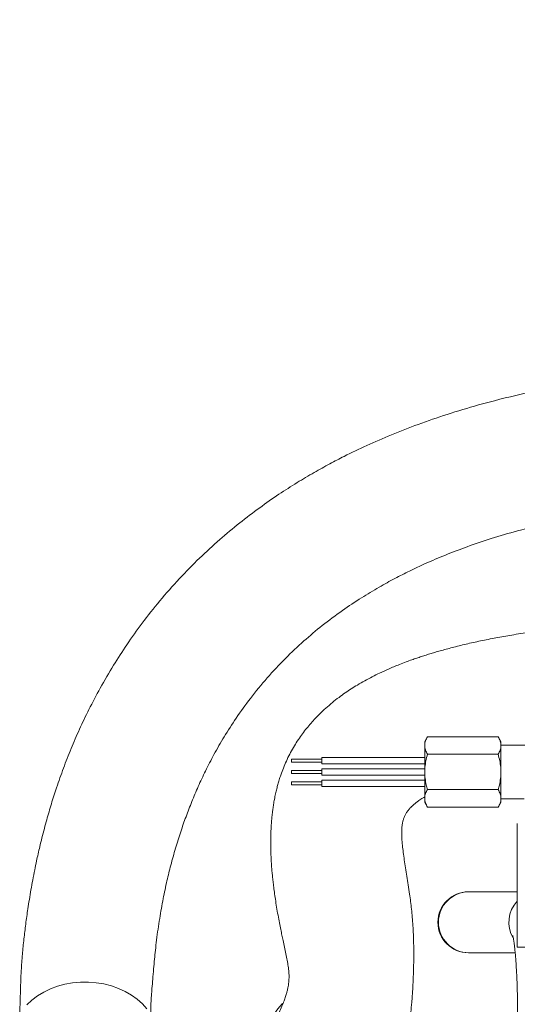
# Model space of a CAD drawing. Units: millimetres. Extents: x 11 to 1180, y 5 to 832.
# Drawn here: x 847 to 888, y 335 to 417 of the extents above; entities that cross this region are included whole.
import ezdxf

# ---------------------------------------------------------------- set-up
doc = ezdxf.new("R2010")
doc.units = ezdxf.units.MM
doc.layers.add('SLD-0', color=7, linetype='Continuous')
doc.dimstyles.new('SLDDIMSTYLE4', dxfattribs={"dimtxt": 0, "dimasz": 3, "dimexe": 0, "dimexo": 0.0625, "dimgap": 0, "dimtad": 0, "dimtih": 1, "dimtoh": 1, "dimdec": 0, "dimrnd": 1e-09, "dimzin": 0, "dimdsep": 46, "dimtxsty": 'Standard', "dimsah": 1, "dimcen": 0.09, "dimadec": 0, "dimazin": 0, "dimtfac": 3, "dimtdec": 0, "dimtofl": 0, "dimtmove": 0, "dimatfit": 3, "dimfxl": 0, "dimfrac": 2, "dimtolj": 1, "dimtzin": 0, "dimarcsym": 0})

msp = doc.modelspace()

# ---------------------------------------------------------------- linework, layer by layer
at = {"color": 7, "linetype": 'Continuous', "lineweight": 15}
for p, q in [((880.71744, 357.02458), (880.49057, 356.63165)), ((880.49057, 356.63165), (880.49057, 356.29135)), ((886.6137, 357.02458), (880.71744, 357.02458)), ((886.84056, 356.63165), (886.6137, 357.02458)), ((886.84056, 356.63165), (886.84056, 356.29135)), ((880.49057, 356.29135), (880.49057, 354.09165)), ((891.76307, 356.32685), (886.84056, 356.32685)), ((886.84056, 356.29135), (886.84056, 354.09165)), ((871.92601, 355.15845), (869.38601, 355.15845)), ((869.38601, 355.15845), (869.38601, 354.90445)), ((880.49057, 355.29815), (871.92601, 355.29815)), ((871.92601, 355.29815), (871.92601, 354.76475)), ((886.6137, 355.55812), (880.71744, 355.55812)), ((869.38601, 354.90445), (871.92601, 354.90445)), ((871.92601, 354.21865), (869.38601, 354.21865)), ((869.38601, 354.21865), (869.38601, 353.96465)), ((871.92601, 354.76475), (880.49057, 354.76475)), ((880.49057, 354.35835), (871.92601, 354.35835)), ((871.92601, 354.35835), (871.92601, 353.82495)), ((869.38601, 353.96465), (871.92601, 353.96465)), ((871.92601, 353.82495), (880.49057, 353.82495)), ((880.49057, 353.41855), (871.92601, 353.41855)), ((871.92601, 353.41855), (871.92601, 352.88516)), ((880.49057, 354.09165), (880.49057, 351.89195)), ((886.84056, 354.09165), (886.84056, 351.89195)), ((871.92601, 353.27885), (869.38601, 353.27885)), ((869.38601, 353.27885), (869.38601, 353.02485)), ((869.38601, 353.02485), (871.92601, 353.02485)), ((871.92601, 352.88516), (880.49057, 352.88516)), ((886.6137, 352.62519), (880.71744, 352.62519)), ((880.49057, 351.89195), (880.49057, 351.55166)), ((886.84056, 351.89195), (886.84056, 351.55166)), ((886.84056, 351.85646), (888.76528, 351.85646)), ((880.49057, 351.55166), (880.71744, 351.15872)), ((886.6137, 351.15872), (880.71744, 351.15872)), ((886.6137, 351.15872), (886.84056, 351.55166)), ((888.20707, 349.7941), (888.20707, 339.51205)), ((884.16626, 344.11165), (884.13009, 344.11165)), ((888.20707, 344.11165), (884.16626, 344.11165)), ((884.13009, 339.03165), (884.16626, 339.03165)), ((884.16626, 339.03165), (888.02912, 339.03165))]:
    msp.add_line(p, q, dxfattribs=at)
at = {"color": 8, "linetype": 'Continuous', "lineweight": 15}
msp.add_line((888.20707, 339.51205), (913.60707, 339.51205), dxfattribs=at)
at = {"color": 7, "linetype": 'Continuous', "lineweight": 15, "flags": 128}
for points in [[(847.33845, 334.70993), (847.75218, 335.10041), (848.21964, 335.45375), (848.73514, 335.76567), (849.29244, 336.03237), (849.88476, 336.25063), (850.50493, 336.41779), (851.1454, 336.53182), (851.7984, 336.59134), (852.45601, 336.59562), (853.11025, 336.54462), (853.75318, 336.43895), (854.37698, 336.27989), (854.97409, 336.06939), (855.53726, 335.80998), (856.05966, 335.50482), (856.53493, 335.15762), (856.95732, 334.77259), (857.3217, 334.3544)], [(867.90711, 328.9013), (867.64116, 329.44823), (867.4389, 330.0133), (867.3028, 330.58965), (867.23449, 331.17028), (867.23482, 331.74814), (867.30378, 332.31623), (867.44052, 332.86763), (867.6434, 333.39567), (867.90995, 333.89392), (868.23692, 334.35635), (868.62036, 334.77734), (868.64173, 334.79797)]]:
    msp.add_lwpolyline(points, dxfattribs=at)
at = {"color": 7, "linetype": 'Continuous', "lineweight": 15}
msp.add_arc((884.13009, 341.57165), 2.54, 90, 270, dxfattribs=at)
at = {"color": 8, "linetype": 'Continuous', "lineweight": 15}
for centre, radius, start, end in [((884.17557, 341.57165), 2.54002, 90.2101539, 269.7898461), ((890.04749, 341.57149), 2.54861, 136.2302412, 210.8349059)]:
    msp.add_arc(centre, radius, start, end, dxfattribs=at)
at = {"color": 7, "linetype": 'Continuous', "lineweight": 15}
for points, knots in [([(902.38638, 387.47691), (901.33441, 387.40108), (899.09273, 387.23949), (895.66774, 386.84013), (892.09717, 386.28883), (888.51867, 385.56869), (885.2661, 384.7497), (882.40684, 383.89188), (879.98773, 383.06081), (877.75401, 382.194), (875.69546, 381.30112), (873.99045, 380.48237), (872.53417, 379.72563), (871.2283, 379.00237), (869.81007, 378.15991), (868.29023, 377.18541), (866.68755, 376.06964), (865.03812, 374.81569), (863.36304, 373.41913), (861.68339, 371.87673), (860.01158, 370.17633), (858.41436, 368.36719), (856.95723, 366.52697), (855.67851, 364.73397), (854.51256, 362.92896), (853.46078, 361.12722), (852.52146, 359.34651), (851.71559, 357.66276), (851.00903, 356.03381), (850.37388, 354.41224), (849.91042, 353.09615), (849.58506, 352.09992), (849.37616, 351.4319), (849.17772, 350.76918), (848.98259, 350.08794), (848.78511, 349.36446), (848.59168, 348.61633), (848.4189, 347.90893), (848.26988, 347.26618), (848.128, 346.62413), (847.97688, 345.90095), (847.82033, 345.09795), (847.67233, 344.27848), (847.5391, 343.48179), (847.39126, 342.52871), (847.23678, 341.42529), (847.08357, 340.16372), (846.9542, 338.88032), (846.86719, 337.71184), (846.8246, 336.74275), (846.80183, 335.97514), (846.78607, 335.40302), (846.77268, 334.96713), (846.76356, 334.68804), (846.75281, 334.37687), (846.74237, 334.0787), (846.73589, 333.88237), (846.73393, 333.82311)], [0, 0, 0, 0, 0.03441454, 0.07333532, 0.11290717, 0.15312461, 0.19371809, 0.22391177, 0.25229381, 0.27896333, 0.30401327, 0.32753988, 0.34257604, 0.35934136, 0.37800794, 0.39849107, 0.42070395, 0.4445576, 0.46928479, 0.4954038, 0.52283778, 0.55130462, 0.5784929, 0.6038644, 0.62750873, 0.65301018, 0.6763629, 0.69767534, 0.71821004, 0.73870511, 0.75914717, 0.7676002, 0.77589608, 0.78403525, 0.79224798, 0.80122555, 0.81098807, 0.82011195, 0.82749373, 0.83479876, 0.84400669, 0.85443704, 0.86465467, 0.87461378, 0.88432903, 0.90037582, 0.91599342, 0.93222938, 0.94962618, 0.96042898, 0.969929, 0.98035987, 0.98457979, 0.98842116, 0.99213464, 0.99762579, 1, 1, 1, 1]), ([(857.65344, 333.81035), (857.65364, 333.91938), (857.65409, 334.16494), (857.66216, 334.51202), (857.67557, 334.86968), (857.6921, 335.18062), (857.71758, 335.57091), (857.76067, 336.10667), (857.82444, 336.8447), (857.89348, 337.67054), (857.96731, 338.48297), (858.04846, 339.28532), (858.14304, 340.10843), (858.26022, 340.99311), (858.43487, 342.14191), (858.67521, 343.48474), (858.99075, 344.97004), (859.33226, 346.36701), (859.71033, 347.7283), (860.13596, 349.0768), (860.59165, 350.37013), (861.07798, 351.62673), (861.61598, 352.89511), (862.22491, 354.20402), (862.93669, 355.58785), (863.78387, 357.06347), (864.78922, 358.62702), (865.97884, 360.26941), (867.34262, 361.92976), (868.83378, 363.52424), (870.3738, 364.97674), (871.96095, 366.30739), (873.56655, 367.50594), (875.15519, 368.5653), (876.62217, 369.44872), (877.96199, 370.18562), (879.24315, 370.83532), (880.64069, 371.48942), (882.24186, 372.17147), (884.07637, 372.87067), (886.08186, 373.54619), (888.47047, 374.24659), (891.18528, 374.91251), (894.13884, 375.49249), (896.92945, 375.93325), (898.73915, 376.13804), (899.57881, 376.23306)], [0, 0, 0, 0, 0.00666406, 0.01500936, 0.02151639, 0.02756006, 0.03319708, 0.04387865, 0.05706082, 0.07146441, 0.08477577, 0.09701385, 0.1112882, 0.12618882, 0.14110634, 0.16801813, 0.19211219, 0.2132749, 0.23631178, 0.25887945, 0.27948098, 0.30034751, 0.3215507, 0.34350996, 0.36748326, 0.39361914, 0.42201897, 0.45281576, 0.48616379, 0.51950746, 0.5509796, 0.58050063, 0.61111509, 0.6389588, 0.66381049, 0.68543338, 0.70505419, 0.72570634, 0.75160189, 0.77931805, 0.80902091, 0.84089849, 0.88374881, 0.92548824, 0.96542779, 1, 1, 1, 1]), ([(915.12471, 367.24186), (915.00363, 367.24168), (914.48355, 367.24093), (913.62294, 367.23565), (912.59058, 367.22707), (911.7101, 367.21697), (910.97472, 367.20672), (910.37844, 367.19711), (909.8776, 367.18815), (909.21607, 367.17529), (908.2915, 367.15487), (907.04634, 367.12209), (905.6973, 367.0796), (904.2662, 367.02624), (902.81271, 366.96274), (901.37602, 366.88974), (900.03457, 366.81176), (898.82227, 366.73263), (897.73137, 366.65384), (896.75474, 366.57682), (895.87861, 366.50218), (895.05362, 366.42693), (894.22857, 366.34659), (893.36419, 366.25647), (892.27302, 366.13433), (890.96203, 365.97294), (889.44142, 365.76189), (887.97404, 365.53162), (886.58864, 365.28724), (885.30799, 365.03555), (884.08588, 364.76855), (882.94949, 364.49327), (882.07548, 364.25977), (881.44475, 364.07934), (881.01863, 363.95234), (880.61095, 363.82596), (880.21309, 363.69777), (879.81568, 363.56464), (879.39059, 363.4165), (878.90734, 363.24034), (878.25221, 362.9882), (877.51487, 362.6812), (876.76977, 362.34117), (876.106, 362.01328), (875.48632, 361.68288), (874.90034, 361.34457), (874.36054, 361.00846), (873.84632, 360.6646), (873.32184, 360.28675), (872.78354, 359.86556), (872.24284, 359.40255), (871.74141, 358.93076), (871.30381, 358.47962), (870.79039, 357.90461), (870.18752, 357.14104), (869.52093, 356.11988), (868.93806, 354.99819), (868.57563, 354.08482), (868.36469, 353.43696), (868.25273, 353.05447), (868.15044, 352.66515), (868.05384, 352.2514), (867.96697, 351.82289), (867.89315, 351.39786), (867.83632, 351.01579), (867.79323, 350.67805), (867.76198, 350.39519), (867.73347, 350.10138), (867.70516, 349.7553), (867.67753, 349.3069), (867.65823, 348.79781), (867.65097, 348.26214), (867.65557, 347.75025), (867.66935, 347.27421), (867.68993, 346.82629), (867.71702, 346.38541), (867.75069, 345.94506), (867.78964, 345.51331), (867.83486, 345.07409), (867.89012, 344.5961), (867.95928, 344.06084), (868.04447, 343.46751), (868.14616, 342.8256), (868.25901, 342.17416), (868.37532, 341.55158), (868.48578, 340.99368), (868.58671, 340.50532), (868.69265, 340.0075), (868.80958, 339.47093), (868.92898, 338.92214), (869.03729, 338.38595), (869.12164, 337.88336), (869.17463, 337.40613), (869.18811, 336.94416), (869.15432, 336.47436), (869.08166, 336.06377), (868.99026, 335.70087), (868.89555, 335.3861), (868.76651, 335.0162), (868.59056, 334.57326), (868.35846, 334.04409), (868.14968, 333.62158), (868.04083, 333.4013)], [0, 0, 0, 0, 0.00307183, 0.01319415, 0.02201759, 0.0295847, 0.03593116, 0.04108631, 0.04510081, 0.04899257, 0.05837421, 0.06936707, 0.08190335, 0.09434086, 0.10789495, 0.12145333, 0.13390111, 0.14528539, 0.15564868, 0.16502874, 0.17345895, 0.18118341, 0.18930205, 0.1979515, 0.20711432, 0.22242843, 0.23846129, 0.25513034, 0.26997641, 0.28461569, 0.29899124, 0.31307269, 0.32596418, 0.33174677, 0.33717707, 0.34243084, 0.34767247, 0.35290273, 0.35832896, 0.36488532, 0.37267088, 0.38564294, 0.39665556, 0.40589234, 0.41576546, 0.42558705, 0.43415991, 0.4424554, 0.45150358, 0.46169664, 0.47207529, 0.48243459, 0.49173877, 0.49979345, 0.51647231, 0.53471267, 0.55370579, 0.57270425, 0.57929821, 0.58559416, 0.59159838, 0.59841752, 0.60655742, 0.61383041, 0.62068388, 0.62658646, 0.63154571, 0.63556781, 0.64217802, 0.65055693, 0.66049384, 0.67011982, 0.67938551, 0.68781762, 0.69556103, 0.70365261, 0.71158056, 0.71934402, 0.72706301, 0.7356409, 0.74537166, 0.75612946, 0.76788136, 0.78043837, 0.79220692, 0.80278538, 0.8122005, 0.82047998, 0.83203568, 0.84423775, 0.85735041, 0.87173366, 0.88744958, 0.90385891, 0.9200292, 0.93600454, 0.94439695, 0.95355791, 0.96366417, 0.97474119, 0.98683093, 1, 1, 1, 1]), ([(880.49057, 356.29135), (880.49085, 356.30873), (880.4929, 356.44035), (880.54245, 356.68851), (880.65875, 356.91188), (880.71744, 357.02458)], [0, 0, 0, 0, 0.070099658, 0.53078976, 1, 1, 1, 1]), ([(886.6137, 357.02458), (886.67711, 356.9055), (886.80508, 356.66516), (886.82867, 356.41671), (886.84056, 356.29135)], [0, 0, 0, 0, 0.495457797, 1, 1, 1, 1]), ([(880.71744, 355.55812), (880.65403, 355.6772), (880.52605, 355.91754), (880.50247, 356.166), (880.49057, 356.29135)], [0, 0, 0, 0, 0.49546122, 1, 1, 1, 1]), ([(886.84056, 356.29135), (886.84029, 356.27397), (886.83824, 356.14235), (886.78869, 355.89419), (886.67239, 355.67083), (886.6137, 355.55812)], [0, 0, 0, 0, 0.070099658, 0.53078976, 1, 1, 1, 1]), ([(880.49057, 354.09165), (880.49394, 354.22499), (880.50648, 354.72137), (880.62832, 355.20466), (880.71744, 355.55812)], [0, 0, 0, 0, 0.26863449, 1, 1, 1, 1]), ([(886.6137, 355.55812), (886.70281, 355.20466), (886.82466, 354.72137), (886.8372, 354.22499), (886.84056, 354.09165)], [0, 0, 0, 0, 0.73136551, 1, 1, 1, 1]), ([(880.71744, 352.62519), (880.68401, 352.74833), (880.6026, 353.04819), (880.51148, 353.53761), (880.49757, 353.90623), (880.49057, 354.09165)], [0, 0, 0, 0, 0.25724277, 0.62637894, 1, 1, 1, 1]), ([(886.84056, 354.09165), (886.83373, 353.90859), (886.81998, 353.53997), (886.72915, 353.05047), (886.64713, 352.74833), (886.6137, 352.62519)], [0, 0, 0, 0, 0.36886988, 0.74275768, 1, 1, 1, 1]), ([(880.49057, 351.89195), (880.49085, 351.90933), (880.4929, 352.04096), (880.54245, 352.28911), (880.65875, 352.51248), (880.71744, 352.62519)], [0, 0, 0, 0, 0.07010059, 0.53078924, 1, 1, 1, 1]), ([(886.6137, 352.62519), (886.67711, 352.50611), (886.80508, 352.26576), (886.82867, 352.01731), (886.84056, 351.89195)], [0, 0, 0, 0, 0.49546171, 1, 1, 1, 1]), ([(878.64738, 330.74352), (878.64752, 330.74394), (878.69596, 330.89349), (878.78126, 331.19789), (878.91513, 331.70791), (879.04546, 332.29349), (879.16924, 332.9566), (879.27057, 333.62539), (879.34508, 334.23345), (879.396, 334.73599), (879.43022, 335.13202), (879.45464, 335.45507), (879.47383, 335.73772), (879.49173, 336.03086), (879.50925, 336.35575), (879.52557, 336.70487), (879.55224, 337.38016), (879.57728, 338.38224), (879.57498, 339.83399), (879.51455, 341.30006), (879.39395, 342.66629), (879.252, 343.77854), (879.11816, 344.67826), (879.0003, 345.42137), (878.88878, 346.11259), (878.78595, 346.77174), (878.69782, 347.39619), (878.62607, 348.0112), (878.58247, 348.56034), (878.56953, 349.04799), (878.58219, 349.44715), (878.62859, 349.80803), (878.68964, 350.06141), (878.77611, 350.31314), (878.88408, 350.54616), (878.98892, 350.72196), (879.087, 350.86003), (879.16658, 350.96105), (879.26304, 351.0719), (879.3915, 351.20457), (879.55527, 351.35573), (879.76245, 351.52649), (879.97614, 351.68451), (880.17112, 351.81688), (880.33081, 351.92018), (880.44275, 351.98706), (880.49057, 352.01564)], [0, 0, 0, 0, 0.000031139, 0.011082106, 0.023271998, 0.039123729, 0.056606162, 0.075196018, 0.091836339, 0.104616137, 0.115415265, 0.12422163, 0.132021076, 0.140895418, 0.150910217, 0.162052461, 0.173668942, 0.214128817, 0.257216689, 0.301588982, 0.34559398, 0.388796848, 0.416504536, 0.443936548, 0.472193157, 0.501458201, 0.531630708, 0.560655627, 0.59643351, 0.626491923, 0.657855729, 0.698035237, 0.734417375, 0.769638657, 0.805918472, 0.841637229, 0.857571419, 0.873227187, 0.889241407, 0.907506221, 0.927728041, 0.948109692, 0.967266059, 0.979937979, 0.991427934, 1, 1, 1, 1]), ([(880.71744, 351.15872), (880.65403, 351.2778), (880.52605, 351.51814), (880.50247, 351.7666), (880.49057, 351.89195)], [0, 0, 0, 0, 0.495457797, 1, 1, 1, 1]), ([(886.84056, 351.89195), (886.84029, 351.87457), (886.83824, 351.74295), (886.78869, 351.49479), (886.67239, 351.27143), (886.6137, 351.15872)], [0, 0, 0, 0, 0.07009966, 0.530788775, 1, 1, 1, 1]), ([(887.82347, 340.46849), (887.82329, 340.469), (887.82067, 340.47684), (887.83056, 340.44451), (887.84847, 340.36732), (887.87731, 340.22411), (887.91196, 340.01845), (887.95095, 339.74578), (887.99178, 339.40816), (888.0326, 339.0091), (888.07181, 338.55404), (888.10821, 338.04906), (888.14085, 337.50063), (888.16904, 336.91526), (888.19224, 336.2995), (888.2101, 335.65988), (888.22222, 335.00299), (888.22788, 334.43078), (888.22842, 334.07949), (888.22861, 333.95165)], [0, 0, 0, 0, 0.00282949, 0.04299888, 0.08837323, 0.13921607, 0.19523408, 0.25570756, 0.31972769, 0.38641451, 0.45504008, 0.52505129, 0.59604949, 0.66775062, 0.73995178, 0.81250635, 0.88530412, 0.95825932, 1, 1, 1, 1])]:
    msp.add_open_spline(points, degree=3, knots=knots, dxfattribs=at)

# ---------------------------------------------------------------- leaders
at = {"layer": 'SLD-0'}
msp.add_leader([(948.83407, 348.50851), (875.86739, 450.38323), (872.86739, 450.38323)], dimstyle='SLDDIMSTYLE4', dxfattribs=at)

doc.saveas('drawing.dxf')
